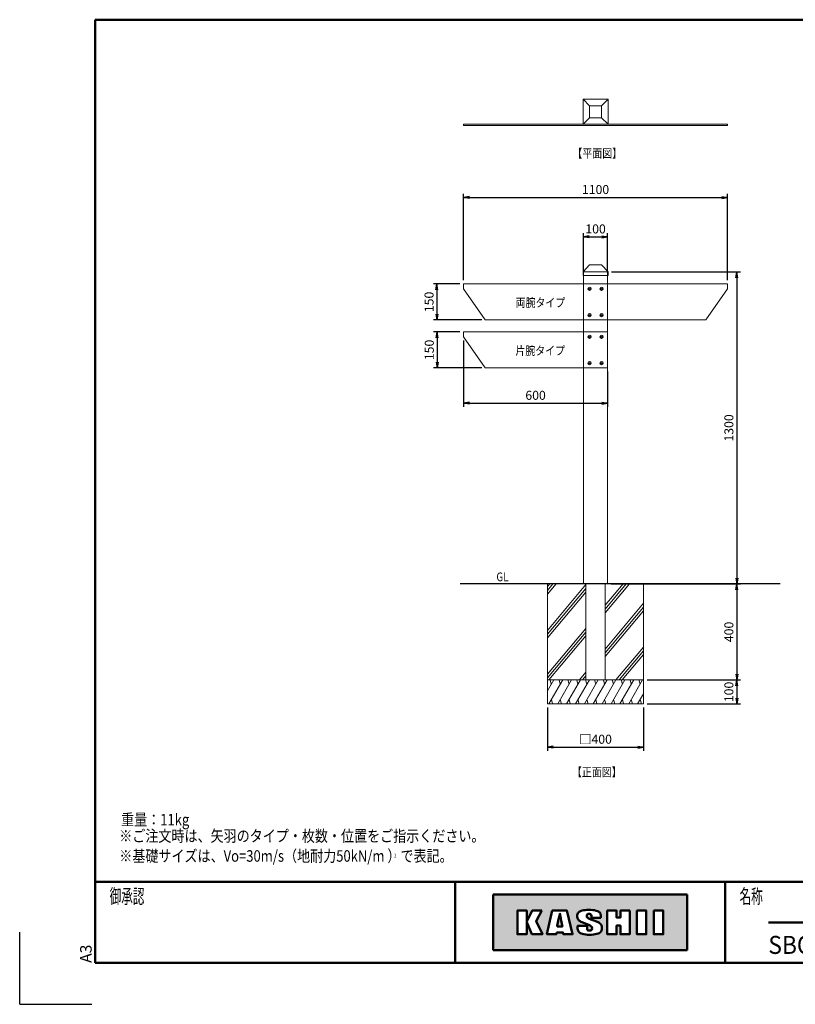
# Model space of a CAD drawing. Extents: x -8773 to -2458, y -4806 to -336.
# Drawn here: x -8773 to -5541, y -4806 to -703 of the extents above; entities that cross this region are included whole.
import ezdxf
from ezdxf.enums import TextEntityAlignment as Align

# ---------------------------------------------------------------- set-up
doc = ezdxf.new("R2010")
doc.units = 0
doc.header["$LTSCALE"] = 20
doc.linetypes.add('Amconstr', pattern=[9999, 9999, 0])
doc.layers.get('0').update_dxf_attribs({"linetype": 'CONTINUOUS'})
for name, color, linetype, lineweight in [('AM_0', 7, 'CONTINUOUS', 50), ('AM_1', 41, 'CONTINUOUS', 50), ('AM_2', 121, 'CONTINUOUS', 9), ('AM_5', 3, 'CONTINUOUS', 25), ('AM_6', 2, 'CONTINUOUS', 9), ('AM_8', 1, 'CONTINUOUS', 9), ('AM_BOR', 7, 'CONTINUOUS', 9), ('AM_CL', 1, 'Amconstr', 25), ('一般', 7, 'CONTINUOUS', 25), ('文字', 2, 'CONTINUOUS', 9)]:
    doc.layers.add(name, color=color, linetype=linetype, lineweight=lineweight)
doc.styles.get("Standard").update_dxf_attribs({"font": 'romans.shx', "width": 0.83, "bigfont": 'extfont.shx'})

# ---------------------------------------------------------------- blocks, each defined once
blk = doc.blocks.new('SIZEA3')
at = {"layer": 'AM_6'}
blk.add_text('A3', height=3.2, rotation=90, dxfattribs=at).set_placement((-1, 0))
blk = doc.blocks.new('PS_A3')
at = {"layer": 'AM_1'}
for p, q in [((-195, 123.5), (195, 123.5)), ((-195, 123.5), (-195, -138.5)), ((-195, -138.5), (195, -138.5))]:
    blk.add_line(p, q, dxfattribs=at)
at = {"layer": 'AM_CL'}
for q in [(-216, -130), (-196, -150), (-216, -150)]:
    blk.add_line((-216, -150), q, dxfattribs=at)
at = {"layer": 'AM_BOR'}
blk.add_blockref('SIZEA3', (-195, -138.5), dxfattribs=at)
blk = doc.blocks.new('PS_承認図(A3)')
at = {"layer": 'AM_8'}
h = blk.add_hatch(color=256, dxfattribs=at)
h.paths.add_polyline_path([(-234.82, 14.55), (-232.22, 14.55), (-232.22, 7.98), (-234.82, 7.98)], flags=16)
h.paths.add_polyline_path([(-239.52, 14.55), (-236.92, 14.55), (-236.92, 7.98), (-239.52, 7.98)], flags=16)
edge = h.paths.add_edge_path(flags=0)
edge.add_spline(control_points=[(-261.7, 10.15), (-261.62, 10.73), (-261.19, 12.44), (-260.91, 13.7), (-260.75, 12.6), (-260.36, 10.89), (-260.22, 10.15), (-260.22, 10.15), (-261.7, 10.15), (-261.7, 10.15)], knot_values=[0, 0, 0, 0, 1, 1, 1, 2, 2, 2, 3, 3, 3, 3], degree=3, periodic=0)
edge = h.paths.add_edge_path(flags=16)
edge.add_spline(control_points=[(-249.53, 12.5), (-249.53, 12.5), (-252.18, 12.5), (-252.18, 12.5), (-252.18, 12.5), (-252.18, 13.07), (-252.18, 13.07), (-252.18, 13.3), (-252.22, 13.41), (-252.3, 13.47), (-252.37, 13.54), (-252.5, 13.67), (-252.81, 13.67), (-253.08, 13.67), (-253.21, 13.59), (-253.33, 13.47), (-253.37, 13.44), (-253.46, 13.22), (-253.46, 13.09), (-253.46, 12.87), (-253.41, 12.71), (-253.31, 12.6), (-253.21, 12.49), (-252.82, 12.26), (-252.36, 12.1), (-251.04, 11.64), (-250.12, 11.24), (-249.78, 10.95), (-249.44, 10.66), (-249.26, 10.3), (-249.26, 9.64), (-249.26, 9.17), (-249.36, 8.83), (-249.55, 8.6), (-249.74, 8.38), (-250.1, 8.19), (-250.65, 8.04), (-251.19, 7.88), (-251.92, 7.81), (-252.64, 7.81), (-253.43, 7.81), (-254.1, 7.9), (-254.66, 8.07), (-255.22, 8.24), (-255.59, 8.47), (-255.76, 8.74), (-255.93, 9.01), (-256.02, 9.39), (-256.02, 9.89), (-256.02, 9.89), (-256.02, 10.29), (-256.02, 10.29), (-256.02, 10.29), (-253.36, 10.29), (-253.36, 10.29), (-253.36, 10.29), (-253.36, 9.59), (-253.36, 9.59), (-253.36, 9.33), (-253.28, 9.2), (-253.21, 9.13), (-253.13, 9.06), (-252.94, 9), (-252.75, 9), (-252.55, 9), (-252.25, 9.04), (-252.16, 9.13), (-252.06, 9.23), (-251.98, 9.36), (-251.98, 9.54), (-251.98, 9.93), (-252.11, 10.12), (-252.29, 10.24), (-252.47, 10.36), (-253.09, 10.66), (-253.82, 10.94), (-254.56, 11.23), (-255.04, 11.43), (-255.28, 11.56), (-255.52, 11.69), (-255.72, 11.87), (-255.88, 12.09), (-256.03, 12.32), (-256.11, 12.53), (-256.11, 12.86), (-256.11, 13.37), (-256, 13.74), (-255.78, 13.98), (-255.55, 14.22), (-255.2, 14.4), (-254.7, 14.53), (-254.2, 14.66), (-253.6, 14.73), (-252.9, 14.73), (-252.13, 14.73), (-251.41, 14.65), (-250.87, 14.51), (-250.33, 14.37), (-249.97, 14.18), (-249.79, 13.96), (-249.62, 13.74), (-249.53, 13.37), (-249.53, 12.85), (-249.53, 12.85), (-249.53, 12.5), (-249.53, 12.5)], knot_values=[0, 0, 0, 0, 1, 1, 1, 2, 2, 2, 3, 3, 3, 4, 4, 4, 5, 5, 5, 6, 6, 6, 7, 7, 7, 8, 8, 8, 9, 9, 9, 10, 10, 10, 11, 11, 11, 12, 12, 12, 13, 13, 13, 14, 14, 14, 15, 15, 15, 16, 16, 16, 17, 17, 17, 18, 18, 18, 19, 19, 19, 20, 20, 20, 21, 21, 21, 22, 22, 22, 23, 23, 23, 24, 24, 24, 25, 25, 25, 26, 26, 26, 27, 27, 27, 28, 28, 28, 29, 29, 29, 30, 30, 30, 31, 31, 31, 32, 32, 32, 33, 33, 33, 34, 34, 34, 35, 35, 35, 35], degree=3, periodic=1)
h.paths.add_polyline_path([(-265.92, 14.55), (-267.54, 11.59), (-265.77, 7.98), (-268.71, 7.98), (-270.11, 11.36), (-270.11, 7.98), (-272.7, 7.98), (-272.7, 14.55), (-270.11, 14.55), (-270.11, 11.51), (-268.6, 14.55)], flags=16)
h.paths.add_polyline_path([(-263.06, 14.55), (-264.5, 7.98), (-261.91, 7.98), (-261.76, 8.45), (-260.07, 8.45), (-259.92, 7.98), (-257.37, 7.98), (-258.98, 14.55)], flags=16)
h.paths.add_polyline_path([(-241.52, 14.55), (-241.52, 7.98), (-244.1, 7.98), (-244.1, 10.36), (-245.18, 10.36), (-245.18, 7.98), (-247.76, 7.98), (-247.76, 14.55), (-245.18, 14.55), (-245.18, 12.6), (-244.1, 12.6), (-244.1, 14.55)], flags=16)
h.paths.add_polyline_path([(-225.57, 3.53), (-279.43, 3.53), (-279.43, 18.97), (-225.57, 18.97)])
at = {"layer": 'AM_0'}
for p, q in [((-290, 22.5), (-290, 0)), ((-215, 22.5), (-215, 0)), ((-71.5, 22.5), (-71.5, 0)), ((-279.43, 3.53), (-279.43, 18.97)), ((-279.43, 18.97), (-225.57, 18.97)), ((-225.57, 18.97), (-225.57, 3.53)), ((-225.57, 3.53), (-279.43, 3.53))]:
    blk.add_line(p, q, dxfattribs=at)
for points in [[(-265.92, 14.55), (-267.54, 11.59), (-265.77, 7.98), (-268.71, 7.98), (-270.11, 11.36), (-270.11, 7.98), (-272.7, 7.98), (-272.7, 14.55), (-270.11, 14.55), (-270.11, 11.51), (-268.6, 14.55), (-265.92, 14.55)], [(-263.06, 14.55), (-264.5, 7.98), (-261.91, 7.98), (-261.76, 8.45), (-260.07, 8.45), (-259.92, 7.98), (-257.37, 7.98), (-258.98, 14.55), (-263.06, 14.55)], [(-241.52, 14.55), (-241.52, 7.98), (-244.1, 7.98), (-244.1, 10.36), (-245.18, 10.36), (-245.18, 7.98), (-247.76, 7.98), (-247.76, 14.55), (-245.18, 14.55), (-245.18, 12.6), (-244.1, 12.6), (-244.1, 14.55), (-241.52, 14.55)], [(-239.52, 14.55), (-236.92, 14.55), (-236.92, 7.98), (-239.52, 7.98), (-239.52, 14.55)], [(-234.82, 14.55), (-232.22, 14.55), (-232.22, 7.98), (-234.82, 7.98), (-234.82, 14.55)]]:
    blk.add_lwpolyline(points, dxfattribs=at)
for points, knots in [([(-261.7, 10.15), (-261.62, 10.73), (-261.19, 12.44), (-260.91, 13.7), (-260.75, 12.6), (-260.36, 10.89), (-260.22, 10.15), (-260.22, 10.15), (-261.7, 10.15), (-261.7, 10.15)], [0, 0, 0, 0, 1, 1, 1, 2, 2, 2, 3, 3, 3, 3]), ([(-249.53, 12.5), (-249.53, 12.5), (-252.18, 12.5), (-252.18, 12.5), (-252.18, 12.5), (-252.18, 13.07), (-252.18, 13.07), (-252.18, 13.3), (-252.22, 13.41), (-252.3, 13.47), (-252.37, 13.54), (-252.5, 13.67), (-252.81, 13.67), (-253.08, 13.67), (-253.21, 13.59), (-253.33, 13.47), (-253.37, 13.44), (-253.46, 13.22), (-253.46, 13.09), (-253.46, 12.87), (-253.41, 12.71), (-253.31, 12.6), (-253.21, 12.49), (-252.82, 12.26), (-252.36, 12.1), (-251.04, 11.64), (-250.12, 11.24), (-249.78, 10.95), (-249.44, 10.66), (-249.26, 10.3), (-249.26, 9.64), (-249.26, 9.17), (-249.36, 8.83), (-249.55, 8.6), (-249.74, 8.38), (-250.1, 8.19), (-250.65, 8.04), (-251.19, 7.88), (-251.92, 7.81), (-252.64, 7.81), (-253.43, 7.81), (-254.1, 7.9), (-254.66, 8.07), (-255.22, 8.24), (-255.59, 8.47), (-255.76, 8.74), (-255.93, 9.01), (-256.02, 9.39), (-256.02, 9.89), (-256.02, 9.89), (-256.02, 10.29), (-256.02, 10.29), (-256.02, 10.29), (-253.36, 10.29), (-253.36, 10.29), (-253.36, 10.29), (-253.36, 9.59), (-253.36, 9.59), (-253.36, 9.33), (-253.28, 9.2), (-253.21, 9.13), (-253.13, 9.06), (-252.94, 9), (-252.75, 9), (-252.55, 9), (-252.25, 9.04), (-252.16, 9.13), (-252.06, 9.23), (-251.98, 9.36), (-251.98, 9.54), (-251.98, 9.93), (-252.11, 10.12), (-252.29, 10.24), (-252.47, 10.36), (-253.09, 10.66), (-253.82, 10.94), (-254.56, 11.23), (-255.04, 11.43), (-255.28, 11.56), (-255.52, 11.69), (-255.72, 11.87), (-255.88, 12.09), (-256.03, 12.32), (-256.11, 12.53), (-256.11, 12.86), (-256.11, 13.37), (-256, 13.74), (-255.78, 13.98), (-255.55, 14.22), (-255.2, 14.4), (-254.7, 14.53), (-254.2, 14.66), (-253.6, 14.73), (-252.9, 14.73), (-252.13, 14.73), (-251.41, 14.65), (-250.87, 14.51), (-250.33, 14.37), (-249.97, 14.18), (-249.79, 13.96), (-249.62, 13.74), (-249.53, 13.37), (-249.53, 12.85), (-249.53, 12.85), (-249.53, 12.5), (-249.53, 12.5)], [0, 0, 0, 0, 1, 1, 1, 2, 2, 2, 3, 3, 3, 4, 4, 4, 5, 5, 5, 6, 6, 6, 7, 7, 7, 8, 8, 8, 9, 9, 9, 10, 10, 10, 11, 11, 11, 12, 12, 12, 13, 13, 13, 14, 14, 14, 15, 15, 15, 16, 16, 16, 17, 17, 17, 18, 18, 18, 19, 19, 19, 20, 20, 20, 21, 21, 21, 22, 22, 22, 23, 23, 23, 24, 24, 24, 25, 25, 25, 26, 26, 26, 27, 27, 27, 28, 28, 28, 29, 29, 29, 30, 30, 30, 31, 31, 31, 32, 32, 32, 33, 33, 33, 34, 34, 34, 35, 35, 35, 35])]:
    blk.add_open_spline(points, degree=3, knots=knots, dxfattribs=at)
at = {"layer": 'AM_1'}
for p, q in [((-390, 22.5), (0, 22.5)), ((-390, 22.5), (-390, 0)), ((-203, 11.25), (-83.5, 11.25)), ((-71.5, 11.25), (0, 11.25))]:
    blk.add_line(p, q, dxfattribs=at)
at = {"layer": 'AM_6', "char_height": 4}
for s, insert, attachment_point in [('\\T1.4;\\W0.59;御承認', (-386, 18.5), 4), ('\\T1.4;\\W0.59;名称', (-211, 18.5), 4), ('\\T1.4;\\W0.59;尺度（A3）', (-58.75, 18.69), 5), ('\\T1.4;\\W0.59;作\u3000成\u3000日', (-58.75, 7.44), 5)]:
    blk.add_mtext(s, dxfattribs=dict(at, insert=insert, attachment_point=attachment_point))
at = {"layer": 'AM_6', "width": 0.83}
for tag, height, p in [('SAKUSEI{6.5}', 4, (-179.5, 18.75)), ('SZUBAN{9}', 4, (-74, 17.5)), ('SKAIBAN{2}', 4, (-32, 17.5)), ('ZUMEI1{16.8}', 3.2, (-306.5, 16.25)), ('SYUSEI1{6.5}', 4, (-179.5, 11.25)), ('ZUMEI2{16.8}', 3.2, (-306.5, 5)), ('SYUSEI2{6.5}', 4, (-179.5, 3.75)), ('ZUBAN{7.2}', 5, (-74, 5)), ('KAIBAN{2}', 5, (-32, 5))]:
    blk.add_attdef(tag, text='', height=height, dxfattribs=at).set_placement(p, align=Align.MIDDLE_LEFT)
for tag, p in [('PAGE{2}', (-13, 15.25)), ('GEN-TITLE-SCA', (-203.75, 7)), ('TANTO{5}', (-140.5, 7)), ('SAKUZU{5}', (-119.5, 7)), ('KENZU{5}', (-98.5, 7)), ('TOTALPAGE{2}', (-13, 7.25))]:
    blk.add_attdef(tag, text='', height=4, dxfattribs=at).set_placement(p, align=Align.MIDDLE_CENTER)
blk = doc.blocks.new('_Open')
at = {"color": 0, "linetype": 'ByBlock', "lineweight": -2}
for p, q in [((-1, 0.17), (0, 0)), ((-1, -0.17), (0, 0)), ((0, 0), (-1, 0))]:
    blk.add_line(p, q, dxfattribs=at)
blk = doc.blocks.new('グループ-20')
at = {"layer": 'AM_0', "color": 7, "linetype": 'Continuous', "lineweight": 18}
for p, q in [((-792, 654.6), (-792, 653.8)), ((-792, 654.6), (-791.2, 654.6)), ((-792, 653.8), (-791.2, 653.8)), ((-790.8, 654.8), (-791.2, 654.6)), ((-790.8, 653.6), (-791.2, 653.8)), ((-790.8, 654.8), (-790.7, 655.1)), ((-790.8, 653.6), (-790.7, 653.3)), ((-789.8, 656), (-790.7, 656)), ((-790.7, 655.1), (-790.7, 656)), ((-790.7, 652.4), (-790.7, 653.3)), ((-789.8, 652.4), (-790.7, 652.4)), ((-789.8, 655.1), (-789.8, 656)), ((-789.7, 654.8), (-789.8, 655.1)), ((-789.7, 653.6), (-789.8, 653.3)), ((-789.8, 652.4), (-789.8, 653.3)), ((-789.7, 654.8), (-789.3, 654.6)), ((-789.7, 653.6), (-789.3, 653.8)), ((-788.5, 654.6), (-789.3, 654.6)), ((-788.5, 653.8), (-789.3, 653.8)), ((-788.5, 654.6), (-788.5, 653.8))]:
    blk.add_line(p, q, dxfattribs=at)

msp = doc.modelspace()

# ---------------------------------------------------------------- linework, layer by layer
at = {"layer": 'AM_2'}
for p, q in [((-6550.5, -3054.2), (-6573, -3080.9)), ((-6563.6, -3054.2), (-6573, -3065.4)), ((-6537.5, -3054.2), (-6573, -3096.5)), ((-6573, -3054.2), (-6573, -3454.2)), ((-6173, -3054.2), (-6573, -3054.2)), ((-6413, -3057), (-6573, -3247.7)), ((-6413, -3072.6), (-6573, -3263.3)), ((-6245.2, -3054.2), (-6333, -3158.9)), ((-6258.2, -3054.2), (-6333, -3143.3)), ((-6232.1, -3054.2), (-6333, -3174.4)), ((-6173, -3454.2), (-6173, -3054.2)), ((-6413, -3088.2), (-6573, -3278.8)), ((-6173, -3134.9), (-6333, -3325.6)), ((-6173, -3150.5), (-6333, -3341.2)), ((-6173, -3166.1), (-6333, -3356.7)), ((-6413, -3239.4), (-6573, -3430.1)), ((-6413, -3254.9), (-6573, -3445.6)), ((-6413, -3270.5), (-6567.1, -3454.2)), ((-6173, -3317.3), (-6287.9, -3454.2)), ((-6173, -3332.8), (-6274.8, -3454.2)), ((-6173, -3348.4), (-6261.8, -3454.2)), ((-6413, -3421.7), (-6440.2, -3454.2)), ((-6413, -3437.3), (-6427.2, -3454.2)), ((-6573, -3454.2), (-6573, -3554.2)), ((-6173, -3454.2), (-6573, -3454.2)), ((-6573, -3454.2), (-6173, -3454.2)), ((-6413, -3452.8), (-6414.1, -3454.2)), ((-6173, -3554.2), (-6173, -3454.2)), ((-6573, -3554.2), (-6173, -3554.2))]:
    msp.add_line(p, q, dxfattribs=at)
at = {"layer": 'AM_2', "ltscale": 0.5}
for p, q in [((-6547, -3454.2), (-6573, -3499.2)), ((-6510, -3454.2), (-6567.7, -3554.2)), ((-6562.3, -3454.2), (-6557.5, -3472.4)), ((-6473, -3454.2), (-6530.7, -3554.2)), ((-6525.3, -3454.2), (-6520.5, -3472.4)), ((-6436, -3454.2), (-6493.7, -3554.2)), ((-6488.3, -3454.2), (-6483.5, -3472.4)), ((-6398.9, -3454.2), (-6456.7, -3554.2)), ((-6451.3, -3454.2), (-6446.4, -3472.4)), ((-6361.9, -3454.2), (-6419.7, -3554.2)), ((-6414.3, -3454.2), (-6409.4, -3472.4)), ((-6324.9, -3454.2), (-6382.6, -3554.2)), ((-6377.3, -3454.2), (-6372.4, -3472.4)), ((-6287.9, -3454.2), (-6345.6, -3554.2)), ((-6340.3, -3454.2), (-6335.4, -3472.4)), ((-6250.9, -3454.2), (-6308.6, -3554.2)), ((-6303.2, -3454.2), (-6298.4, -3472.4)), ((-6213.9, -3454.2), (-6271.6, -3554.2)), ((-6266.2, -3454.2), (-6261.4, -3472.4)), ((-6176.8, -3454.2), (-6234.6, -3554.2)), ((-6229.2, -3454.2), (-6224.3, -3472.4)), ((-6192.2, -3454.2), (-6187.3, -3472.4)), ((-6173, -3511.6), (-6197.6, -3554.2)), ((-6557.2, -3536.1), (-6552.4, -3554.2)), ((-6520.2, -3536.1), (-6515.4, -3554.2)), ((-6483.2, -3536.1), (-6478.3, -3554.2)), ((-6446.2, -3536.1), (-6441.3, -3554.2)), ((-6409.2, -3536.1), (-6404.3, -3554.2)), ((-6372.2, -3536.1), (-6367.3, -3554.2)), ((-6335.1, -3536.1), (-6330.3, -3554.2)), ((-6298.1, -3536.1), (-6293.3, -3554.2)), ((-6261.1, -3536.1), (-6256.2, -3554.2)), ((-6224.1, -3536.1), (-6219.2, -3554.2)), ((-6187.1, -3536.1), (-6182.2, -3554.2))]:
    msp.add_line(p, q, dxfattribs=at)
at = {"layer": 'AM_5'}
for p, q in [((-6923, -1789.2), (-6923, -1428.8)), ((-5823, -1789.2), (-5823, -1428.8)), ((-6899, -1443.8), (-5847, -1443.8)), ((-6423, -1754.2), (-6423, -1592.9)), ((-6323, -1754.2), (-6323, -1592.9)), ((-6399, -1607.9), (-6347, -1607.9)), ((-6306, -1754.2), (-5769.4, -1754.2)), ((-6938, -1804.2), (-7049, -1804.2)), ((-5784.4, -1778.2), (-5784.4, -3030.2)), ((-7034, -1828.2), (-7034, -1930.2)), ((-6847.4, -1954.2), (-7049, -1954.2)), ((-6938, -2004.2), (-7048, -2004.2)), ((-7033, -2028.2), (-7033, -2130.2)), ((-6923, -2039.2), (-6923, -2316.2)), ((-6847.4, -2154.2), (-7048, -2154.2)), ((-6323, -2169.2), (-6323, -2316.2)), ((-6899, -2301.2), (-6347, -2301.2)), ((-6308, -3054.2), (-5769.4, -3054.2)), ((-6158, -3054.2), (-5769.4, -3054.2)), ((-5784.4, -3078.2), (-5784.4, -3430.2)), ((-6158, -3454.2), (-5769.4, -3454.2)), ((-6158, -3454.2), (-5769.4, -3454.2)), ((-5784.4, -3478.2), (-5784.4, -3530.2)), ((-6158, -3554.2), (-5769.4, -3554.2)), ((-6573, -3569.2), (-6573, -3749.2)), ((-6173, -3569.2), (-6173, -3749.2)), ((-6549, -3734.2), (-6197, -3734.2))]:
    msp.add_line(p, q, dxfattribs=at)
at = {"layer": '一般', "color": 7, "linetype": 'Continuous', "lineweight": 18}
for p, q in [((-6425, -1034.7), (-6398, -1061.7)), ((-6425, -1034.7), (-6321, -1034.7)), ((-6425, -1138.7), (-6425, -1034.7)), ((-6398, -1061.7), (-6348, -1061.7)), ((-6398, -1111.7), (-6398, -1061.7)), ((-6321, -1034.7), (-6348, -1061.7)), ((-6348, -1061.7), (-6348, -1111.7)), ((-6321, -1034.7), (-6321, -1138.7)), ((-6923, -1138.7), (-5823, -1138.7)), ((-6923, -1143.7), (-6923, -1138.7)), ((-5823, -1143.7), (-6923, -1143.7)), ((-6425, -1138.7), (-6398, -1111.7)), ((-6321, -1138.7), (-6425, -1138.7)), ((-6348, -1111.7), (-6398, -1111.7)), ((-6321, -1138.7), (-6348, -1111.7)), ((-5823, -1138.7), (-5823, -1143.7)), ((-6923, -1824.2), (-6923, -1804.2)), ((-6923, -1804.2), (-5823, -1804.2)), ((-5823, -1804.2), (-5823, -1824.2)), ((-6832.4, -1954.2), (-6923, -1824.2)), ((-5823, -1824.2), (-5913.6, -1954.2)), ((-5913.6, -1954.2), (-6832.4, -1954.2)), ((-6323, -2004.2), (-6923, -2004.2)), ((-6923, -2004.2), (-6923, -2024.2)), ((-6323, -2154.2), (-6323, -2004.2)), ((-6923, -2024.2), (-6832.4, -2154.2)), ((-6832.4, -2154.2), (-6323, -2154.2)), ((-6323, -3054.2), (-6423, -3054.2)), ((-6413, -3054.2), (-6333, -3054.2)), ((-6413, -3454.2), (-6413, -3054.2)), ((-6333, -3054.2), (-6333, -3454.2)), ((-6333, -3454.2), (-6413, -3454.2))]:
    msp.add_line(p, q, dxfattribs=at)
at = {"layer": '一般', "color": 255, "linetype": 'Continuous', "lineweight": 18}
for p, q in [((-6923, -1824.2), (-6923, -1804.2)), ((-6923, -1804.2), (-5823, -1804.2)), ((-5823, -1804.2), (-5823, -1824.2)), ((-6832.4, -1954.2), (-6923, -1824.2)), ((-5823, -1824.2), (-5913.6, -1954.2)), ((-5913.6, -1954.2), (-6832.4, -1954.2)), ((-6323, -2004.2), (-6923, -2004.2)), ((-6923, -2004.2), (-6923, -2024.2)), ((-6323, -2154.2), (-6323, -2004.2)), ((-6923, -2024.2), (-6832.4, -2154.2)), ((-6832.4, -2154.2), (-6323, -2154.2))]:
    msp.add_line(p, q, dxfattribs=at)
at = {"layer": '一般', "color": 7, "linetype": 'Continuous', "lineweight": 30}
msp.add_line((-5603.7, -3054.2), (-6937.7, -3054.2), dxfattribs=at)
at = {"layer": '一般', "color": 7, "linetype": 'Continuous', "lineweight": 18, "flags": 128}
for points in [[(-6395.5, -1822.7), (-6398, -1821.2), (-6400.5, -1822.7), (-6400.5, -1825.7), (-6398, -1827.2), (-6395.5, -1825.7)], [(-6350.5, -1822.7), (-6348, -1821.2), (-6345.5, -1822.7), (-6345.5, -1825.7), (-6348, -1827.2), (-6350.5, -1825.7)], [(-6395.5, -1935.7), (-6398, -1937.2), (-6400.5, -1935.7), (-6400.5, -1932.7), (-6398, -1931.2), (-6395.5, -1932.7)], [(-6350.5, -1935.7), (-6348, -1937.2), (-6345.5, -1935.7), (-6345.5, -1932.7), (-6348, -1931.2), (-6350.5, -1932.7)], [(-6395.5, -2022.7), (-6398, -2021.2), (-6400.5, -2022.7), (-6400.5, -2025.7), (-6398, -2027.2), (-6395.5, -2025.7)], [(-6350.5, -2022.7), (-6348, -2021.2), (-6345.5, -2022.7), (-6345.5, -2025.7), (-6348, -2027.2), (-6350.5, -2025.7)], [(-6395.5, -2135.7), (-6398, -2137.2), (-6400.5, -2135.7), (-6400.5, -2132.7), (-6398, -2131.2), (-6395.5, -2132.7)], [(-6350.5, -2135.7), (-6348, -2137.2), (-6345.5, -2135.7), (-6345.5, -2132.7), (-6348, -2131.2), (-6350.5, -2132.7)]]:
    msp.add_lwpolyline(points, close=True, dxfattribs=at)
at = {"layer": '一般', "color": 7, "linetype": 'Continuous', "lineweight": 18}
for centre in [(-6398, -1824.2), (-6348, -1824.2), (-6398, -1934.2), (-6348, -1934.2), (-6398, -2024.2), (-6348, -2024.2), (-6398, -2134.2), (-6348, -2134.2)]:
    msp.add_circle(centre, 7, dxfattribs=at)

# ---------------------------------------------------------------- block references
at = {"layer": 'AM_0', "lineweight": 0, "xscale": 15, "yscale": 15, "zscale": 15}
msp.add_blockref('PS_A3', (-5532.9, -2555.7), dxfattribs=at)
at = {"layer": 'AM_0', "lineweight": 0}
ref = msp.add_blockref('PS_承認図(A3)', (-2607.9, -4633.2), dxfattribs=dict(at, xscale=15, yscale=15, zscale=15))
ref.add_attrib('ZUMEI2{16.8}', 'SBO-PRWGY-100-1300', dxfattribs={"layer": 'AM_6', "height": 75, "width": 0.928421}).set_placement((-5652.9, -4558.2), align=Align.MIDDLE_LEFT)
ref.add_attrib('GEN-TITLE-SCA', '1:15', dxfattribs={"layer": 'AM_6', "height": 60, "width": 0.83}).set_placement((-3087.9, -4400.7), align=Align.MIDDLE_CENTER)
at = {"layer": 'AM_5', "xscale": 24, "yscale": 24, "zscale": 24}
for p, rotation in [((-6923, -1443.8), 179.9999999997076), ((-5823, -1443.8), 359.9999999997076), ((-6423, -1607.9), 179.9999999997075), ((-6323, -1607.9), 359.9999999997075), ((-5784.4, -1754.2), 90.00000000029242), ((-7034, -1804.2), 90), ((-7034, -1954.2), 270), ((-7033, -2004.2), 89.99999999970748), ((-7033, -2154.2), 269.9999999997075), ((-6923, -2301.2), 180), ((-5784.4, -3054.2), 270.0000000002924), ((-5784.4, -3054.2), 89.9999999994152), ((-5784.4, -3454.2), 269.9999999994152), ((-5784.4, -3454.2), 89.99999999941532), ((-5784.4, -3554.2), 269.9999999994154), ((-6573, -3734.2), 180)]:
    msp.add_blockref('_Open', p, dxfattribs=dict(at, rotation=rotation))
for p in [(-6323, -2301.2), (-6173, -3734.2)]:
    msp.add_blockref('_Open', p, dxfattribs=at)

# ---------------------------------------------------------------- texts
at = {"layer": 'AM_5', "color": 2, "char_height": 37.5, "attachment_point": 5}
for s, insert in [('1100', (-6373, -1415.7)), ('100', (-6373, -1579.8)), ('600', (-6623, -2273.1)), ('□400', (-6373, -3706.1))]:
    msp.add_mtext(s, dxfattribs=dict(at, insert=insert))
at = {"layer": 'AM_5', "color": 2, "char_height": 37.5, "attachment_point": 5, "rotation": 90}
for s, insert in [('150', (-7062.1, -1879.2)), ('150', (-7061.1, -2079.2)), ('1300', (-5812.6, -2404.2)), ('400', (-5812.6, -3254.2)), ('100', (-5812.6, -3504.2))]:
    msp.add_mtext(s, dxfattribs=dict(at, insert=insert))
at = {"layer": '一般', "color": 7, "linetype": 'Continuous', "width": 0.83}
for s, height, p in [('【平面図】', 36.52, (-6469.2, -1278.2)), ('両腕タイプ', 36.52, (-6706.2, -1900.2)), ('片腕タイプ', 36.52, (-6707, -2100.3)), ('GL', 36.52, (-6786.3, -3043)), ('【正面図】', 36.51, (-6471.3, -3856.3))]:
    msp.add_text(s, height=height, dxfattribs=at).set_placement(p)
at = {"layer": '文字', "width": 0.83}
msp.add_text('重量：11kg ', height=48, dxfattribs=at).set_placement((-8202.1, -4042.4), align=Align.MIDDLE)
for s, p in [('※ご注文時は、矢羽のタイプ・枚数・位置をご指示ください。', (-8357.8, -4143.2)), ('※基礎サイズは、Vo=30m/s（地耐力50kN/m ）で表記。', (-8357.8, -4226.6))]:
    msp.add_text(s, height=48, dxfattribs=at).set_placement(p, align=Align.BOTTOM_LEFT)
msp.add_text('2', height=16, dxfattribs=at).set_placement((-7213, -4186.4), align=Align.MIDDLE_LEFT)

# ---------------------------------------------------------------- next in the draw order: wipeouts: each hides what was drawn before it
at = {"color": 255, "linetype": 'Continuous', "lineweight": 9}
msp.add_wipeout([(-6370.6, -1764.6), (-6370.6, -1764.7), (-6370.7, -1764.7), (-6370.8, -1764.8), (-6370.8, -1764.8), (-6370.9, -1764.9), (-6370.9, -1764.9), (-6371, -1765), (-6371.1, -1765), (-6371.2, -1765.1), (-6371.2, -1765.1), (-6371.3, -1765.2), (-6371.4, -1765.2), (-6371.4, -1765.3), (-6371.5, -1765.3), (-6371.6, -1765.3), (-6371.7, -1765.4), (-6371.7, -1765.4), (-6371.8, -1765.4), (-6371.9, -1765.4), (-6372, -1765.5), (-6372.1, -1765.5), (-6372.1, -1765.5), (-6372.2, -1765.5), (-6372.3, -1765.6), (-6372.4, -1765.6), (-6372.5, -1765.6), (-6372.6, -1765.6), (-6372.6, -1765.6), (-6372.7, -1765.6), (-6372.8, -1765.6), (-6372.9, -1765.6), (-6373, -1765.6), (-6373.1, -1765.6), (-6373.1, -1765.6), (-6373.2, -1765.6), (-6373.3, -1765.6), (-6373.4, -1765.6), (-6373.5, -1765.6), (-6373.6, -1765.6), (-6373.6, -1765.6), (-6373.7, -1765.5), (-6373.8, -1765.5), (-6373.9, -1765.5), (-6374, -1765.5), (-6374, -1765.4), (-6374.1, -1765.4), (-6374.2, -1765.4), (-6374.3, -1765.4), (-6374.3, -1765.3), (-6374.4, -1765.3), (-6374.5, -1765.3), (-6374.6, -1765.2), (-6374.6, -1765.2), (-6374.7, -1765.1), (-6374.8, -1765.1), (-6374.9, -1765), (-6374.9, -1765), (-6375, -1764.9), (-6375.1, -1764.9), (-6375.1, -1764.8), (-6375.2, -1764.8), (-6375.2, -1764.7), (-6375.3, -1764.7), (-6375.4, -1764.6), (-6375.4, -1764.6), (-6375.5, -1764.5), (-6375.5, -1764.4), (-6375.6, -1764.4), (-6375.6, -1764.3), (-6375.7, -1764.2), (-6375.7, -1764.2), (-6375.8, -1764.1), (-6375.8, -1764), (-6375.9, -1764), (-6375.9, -1763.9), (-6376, -1763.8), (-6376, -1763.7), (-6376, -1763.7), (-6376.1, -1763.6), (-6376.1, -1763.5), (-6376.1, -1763.4), (-6376.2, -1763.4), (-6376.2, -1763.3), (-6376.2, -1763.2), (-6376.2, -1763.1), (-6376.3, -1763), (-6376.3, -1763), (-6376.3, -1762.9), (-6376.3, -1762.8), (-6376.3, -1762.7), (-6376.3, -1762.6), (-6376.3, -1762.6), (-6376.4, -1762.5), (-6376.4, -1762.4), (-6376.4, -1762.3), (-6376.4, -1762.2), (-6376.4, -1762.1), (-6376.4, -1762.1), (-6376.4, -1762), (-6376.3, -1761.9), (-6376.3, -1761.8), (-6376.3, -1761.7), (-6376.3, -1761.6), (-6376.3, -1761.6), (-6376.3, -1761.5), (-6376.3, -1761.4), (-6376.2, -1761.3), (-6376.2, -1761.2), (-6376.2, -1761.2), (-6376.2, -1761.1), (-6376.1, -1761), (-6376.1, -1760.9), (-6376.1, -1760.8), (-6376, -1760.8), (-6376, -1760.7), (-6376, -1760.6), (-6375.9, -1760.6), (-6375.9, -1760.5), (-6375.8, -1760.4), (-6375.8, -1760.3), (-6375.7, -1760.3), (-6375.7, -1760.2), (-6375.6, -1760.1), (-6375.6, -1760.1), (-6375.5, -1760), (-6375.5, -1759.9), (-6375.4, -1759.9), (-6375.4, -1759.8), (-6375.3, -1759.8), (-6375.2, -1759.7), (-6375.2, -1759.7), (-6375.1, -1759.6), (-6375.1, -1759.5), (-6375, -1759.5), (-6374.9, -1759.4), (-6374.9, -1759.4), (-6374.8, -1759.4), (-6374.7, -1759.3), (-6374.6, -1759.3), (-6374.6, -1759.2), (-6374.5, -1759.2), (-6374.4, -1759.2), (-6374.3, -1759.1), (-6374.3, -1759.1), (-6374.2, -1759.1), (-6374.1, -1759), (-6374, -1759), (-6374, -1759), (-6373.9, -1759), (-6373.8, -1758.9), (-6373.7, -1758.9), (-6373.6, -1758.9), (-6373.6, -1758.9), (-6373.5, -1758.9), (-6373.4, -1758.9), (-6373.3, -1758.8), (-6373.2, -1758.8), (-6373.1, -1758.8), (-6373.1, -1758.8), (-6373, -1758.8), (-6372.9, -1758.8), (-6372.8, -1758.8), (-6372.7, -1758.8), (-6372.6, -1758.8), (-6372.6, -1758.9), (-6372.5, -1758.9), (-6372.4, -1758.9), (-6372.3, -1758.9), (-6372.2, -1758.9), (-6372.1, -1758.9), (-6372.1, -1759), (-6372, -1759), (-6371.9, -1759), (-6371.8, -1759), (-6371.7, -1759.1), (-6371.7, -1759.1), (-6371.6, -1759.1), (-6371.5, -1759.2), (-6371.4, -1759.2), (-6371.4, -1759.2), (-6371.3, -1759.3), (-6371.2, -1759.3), (-6371.2, -1759.4), (-6371.1, -1759.4), (-6371, -1759.4), (-6370.9, -1759.5), (-6370.9, -1759.5), (-6370.8, -1759.6), (-6370.8, -1759.7), (-6370.7, -1759.7), (-6370.6, -1759.8), (-6370.6, -1759.8), (-6370.5, -1759.9), (-6370.5, -1759.9), (-6370.4, -1760), (-6370.3, -1760.1), (-6370.3, -1760.1), (-6370.2, -1760.2), (-6370.2, -1760.3), (-6370.1, -1760.3), (-6370.1, -1760.4), (-6370.1, -1760.5), (-6370, -1760.6), (-6370, -1760.6), (-6369.9, -1760.7), (-6369.9, -1760.8), (-6369.9, -1760.8), (-6369.8, -1760.9), (-6369.8, -1761), (-6369.8, -1761.1), (-6369.7, -1761.2), (-6369.7, -1761.2), (-6369.7, -1761.3), (-6369.7, -1761.4), (-6369.7, -1761.5), (-6369.6, -1761.6), (-6369.6, -1761.6), (-6369.6, -1761.7), (-6369.6, -1761.8), (-6369.6, -1761.9), (-6369.6, -1762), (-6369.6, -1762.1), (-6369.6, -1762.1), (-6369.6, -1762.2), (-6369.6, -1762.3), (-6369.6, -1762.4), (-6369.6, -1762.5), (-6369.6, -1762.6), (-6369.6, -1762.6), (-6369.6, -1762.7), (-6369.6, -1762.8), (-6369.6, -1762.9), (-6369.7, -1763), (-6369.7, -1763), (-6369.7, -1763.1), (-6369.7, -1763.2), (-6369.7, -1763.3), (-6369.8, -1763.4), (-6369.8, -1763.4), (-6369.8, -1763.5), (-6369.9, -1763.6), (-6369.9, -1763.7), (-6369.9, -1763.7), (-6370, -1763.8), (-6370, -1763.9), (-6370.1, -1764), (-6370.1, -1764), (-6370.1, -1764.1), (-6370.2, -1764.2), (-6370.2, -1764.2), (-6370.3, -1764.3), (-6370.3, -1764.4), (-6370.4, -1764.4), (-6370.5, -1764.5), (-6370.5, -1764.6)], dxfattribs=at).dxf.layer = '一般'

# ---------------------------------------------------------------- next in the draw order: linework, layer by layer
at = {"layer": '一般', "color": 7, "linetype": 'Continuous', "lineweight": 9}
msp.add_circle((-6373, -1762.2), 3.39, dxfattribs=at)

# ---------------------------------------------------------------- next in the draw order: block references
at = {"layer": '一般', "color": 7}
msp.add_blockref('グループ-20', (-5582.7, -2416.4), dxfattribs=at)

# ---------------------------------------------------------------- next in the draw order: wipeouts: each hides what was drawn before it
at = {"color": 255, "linetype": 'Continuous', "lineweight": 18}
msp.add_wipeout([(-6398, -1724.2), (-6425, -1754.2), (-6425, -1769.2), (-6321, -1769.2), (-6321, -1754.2), (-6348, -1724.2)], dxfattribs=at).dxf.layer = '一般'

# ---------------------------------------------------------------- next in the draw order: linework, layer by layer
at = {"layer": '一般', "color": 7, "linetype": 'Continuous', "lineweight": 18}
for p, q in [((-6425, -1754.2), (-6321, -1754.2)), ((-6423, -1754.2), (-6323, -1754.2)), ((-6423, -3054.2), (-6423, -1754.2)), ((-6398, -1724.2), (-6348, -1724.2)), ((-6323, -1754.2), (-6323, -3054.2))]:
    msp.add_line(p, q, dxfattribs=at)
at = {"layer": '一般', "color": 7, "linetype": 'Continuous', "lineweight": 18, "flags": 128}
msp.add_lwpolyline([(-6398, -1724.2), (-6425, -1754.2), (-6425, -1769.2), (-6321, -1769.2), (-6321, -1754.2), (-6348, -1724.2)], dxfattribs=at)

doc.saveas('drawing.dxf')
